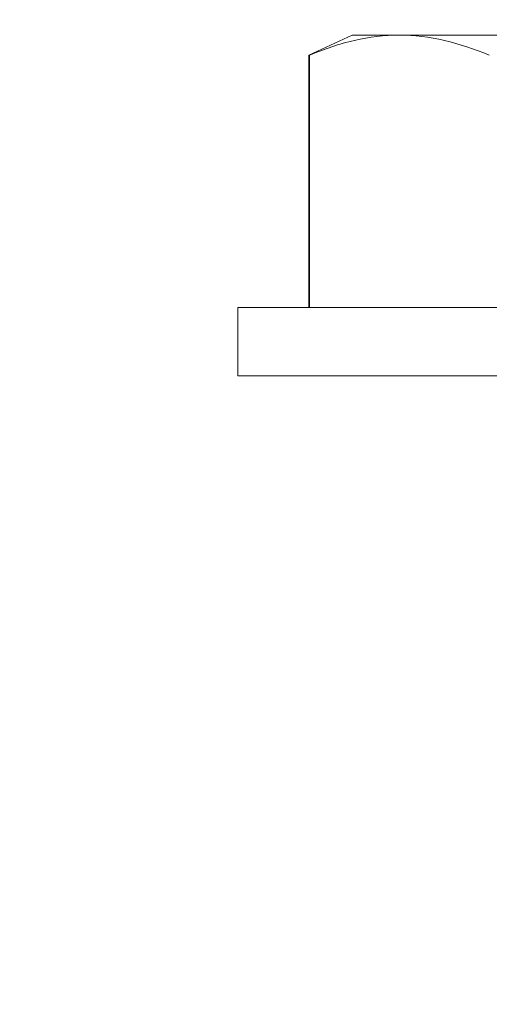
# Model space of a CAD drawing. Extents: x -28 to 66.6, y -9.5 to 50.9.
# Drawn here: x 50.3 to 50.5, y 16.7 to 17.2 of the extents above; entities that cross this region are included whole.
import ezdxf

# ---------------------------------------------------------------- set-up
doc = ezdxf.new("R2010")
doc.units = 0
doc.header["$MEASUREMENT"] = 0
doc.layers.get('0').update_dxf_attribs({"linetype": 'CONTINUOUS', "lineweight": 15})
doc.layers.get('DEFPOINTS').update_dxf_attribs({"linetype": 'CONTINUOUS'})
doc.layers.add('Text', color=7, linetype='CONTINUOUS')
doc.styles.add('ROMAND', font='romand.shx', dxfattribs={"oblique": 15})
doc.dimstyles.new('ROMAND', dxfattribs={"dimscale": 4.5, "dimtxt": 0.125, "dimasz": 0.125, "dimexe": 0.0625, "dimexo": 0.0625, "dimgap": 0.09, "dimtad": 0, "dimtih": 1, "dimtoh": 1, "dimdec": 3, "dimzin": 0, "dimdsep": 46, "dimlunit": 4, "dimtxsty": 'ROMAND', "dimcen": 0, "dimadec": 0, "dimazin": 0, "dimtfac": 1, "dimtdec": 3, "dimtofl": 0, "dimtmove": 0, "dimatfit": 3, "dimfxl": 0, "dimtolj": 1, "dimtzin": 0, "dimarcsym": 0})

# ---------------------------------------------------------------- blocks, each defined once
blk = doc.blocks.new('*D6')
at = {"layer": 'DEFPOINTS', "color": 0}
for p in [(47.81009, 20.46661), (48.06009, 20.46661)]:
    blk.add_point(p, dxfattribs=at)
at = {"layer": 'Text', "color": 0, "lineweight": -2}
blk.add_line((50.23567, 20.46661), (48.90384, 20.46661), dxfattribs=at)
at = {"layer": 'Text', "color": 0}
blk.add_solid([(48.90384, 20.60723), (48.90384, 20.32598), (48.06009, 20.46661)], dxfattribs=at)
at = {"layer": 'Text', "color": 0, "insert": (58.97578, 20.46661), "char_height": 0.84375, "attachment_point": 5, "style": 'ROMAND'}
blk.add_mtext('\\A1;CAST ALUMINUM\\PBALLAST HOUSING w/ \\PHEAT DISSIPATION VENTS\\P(2 @ 180%%d)', dxfattribs=at)

msp = doc.modelspace()

# ---------------------------------------------------------------- linework, layer by layer
for p, q in [((50.4609, 17.15089), (50.44172, 17.14195)), ((50.48183, 17.15089), (50.4609, 17.15089)), ((50.61715, 17.15089), (50.48183, 17.15089)), ((50.44196, 17.14195), (50.44172, 17.14195)), ((50.44172, 17.14195), (50.44172, 17.03009)), ((50.44196, 17.14195), (50.44196, 17.03009)), ((50.82415, 17.03009), (50.41015, 17.03009)), ((50.41015, 17.03009), (50.41015, 16.99989)), ((50.82415, 16.99989), (50.41015, 16.99989))]:
    msp.add_line(p, q)
msp.add_open_spline([(50.48183, 17.15089), (50.47519, 17.15089), (50.46854, 17.15009), (50.4552, 17.14701), (50.44855, 17.14474), (50.44196, 17.14195)], degree=3, knots=[0, 0, 0, 0, 0.5, 0.5, 1, 1, 1, 1])
msp.add_open_spline([(50.5217, 17.14195), (50.50847, 17.14756), (50.49519, 17.15089), (50.48183, 17.15089)], degree=3)

# ---------------------------------------------------------------- dimensions: what is measured, and where the dimension line sits
at = {"layer": 'Text'}
dim = msp.add_diameter_dim_2p(p1=(47.81009, 20.46661), p2=(48.06009, 20.46661), text='CAST ALUMINUM\\PBALLAST HOUSING w/ \\PHEAT DISSIPATION VENTS\\P(2 @ 180%%d)', dimstyle='ROMAND', override={"dimscale": 6.75}, dxfattribs=at)
dim.commit()
dim.dimension.update_dxf_attribs({"geometry": '*D6', "text_midpoint": (58.97578, 20.46661), "dimtype": 163})

doc.saveas('drawing.dxf')
